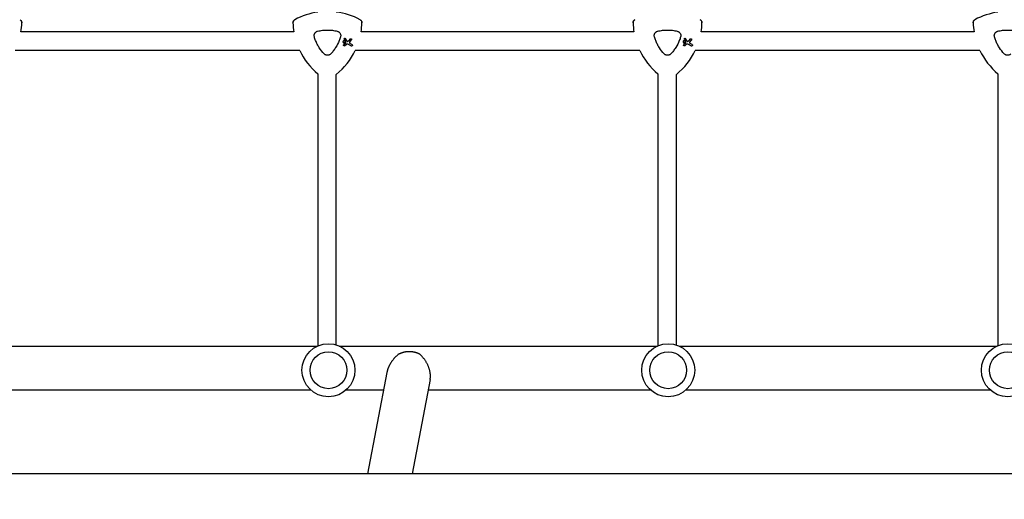
# Model space of a CAD drawing. Units: millimetres. Extents: x -10146 to 11599, y -11520 to 7551.
# Drawn here: x 1196 to 2050, y 2 to 418 of the extents above; entities that cross this region are included whole.
import ezdxf

# ---------------------------------------------------------------- set-up
doc = ezdxf.new("R2010")
doc.units = ezdxf.units.MM
doc.header["$LTSCALE"] = 20
doc.linetypes.add('HIDDEN', pattern=[9.525, 6.35, -3.175])
doc.layers.add('2d', color=230, linetype='Continuous')
doc.layers.add('AS-Free_Space_Hatch', color=31, linetype='HIDDEN')

msp = doc.modelspace()

# ---------------------------------------------------------------- hatches: boundary and pattern name
at = {"layer": 'AS-Free_Space_Hatch'}
h = msp.add_hatch(dxfattribs=at)
h.set_pattern_fill('ANSI31', color=256, scale=100)
h.set_pattern_definition([(315, (-6492.8, -5849.6), (224.5064, 224.5064), [])])
edge = h.paths.add_edge_path()
edge.add_line((-4492.8, -9297.62), (-4492.8, -5849.6))
edge.add_line((-4492.8, -5849.6), (-6492.8, -5849.6))
edge.add_line((-6492.8, -5849.6), (-6492.8, -9297.62))
edge.add_arc((-5492.8, -9297.62), 1000, 180, 360)
edge = h.paths.add_edge_path()
edge.add_line((-4164.08, -1075.31), (-2386.27, -2103.37))
edge.add_arc((-2886.27, -2969.39), 1000, -116.94239, 60, ccw=False)
edge.add_line((-3339.37, -3860.85), (-5164.08, -2807.36))
edge.add_arc((-4664.08, -1941.33), 1000, 60, 240, ccw=False)
edge = h.paths.add_edge_path()
edge.add_line((3731.51, -3856.16), (2491.77, -6003.45))
edge.add_arc((1625.75, -5503.45), 1000, 150, 330, ccw=False)
edge.add_line((759.72, -5003.45), (1999.46, -2856.16))
edge.add_line((1999.46, -2856.16), (3731.51, -3856.16))
edge = h.paths.add_edge_path()
edge.add_arc((-714.02, -154.72), 500, 0, 360)
edge = h.paths.add_edge_path()
edge.add_line((-2251.42, 5899.57), (-143.49, 2248.54))
edge.add_arc((-1009.52, 1748.54), 1000, -150, 30, ccw=False)
edge.add_line((-1875.55, 1248.54), (-3983.47, 4899.57))
edge.add_arc((-3117.44, 5399.57), 1000, 30, 210, ccw=False)
edge = h.paths.add_edge_path()
edge.add_line((3092.75, 6044.53), (4803.17, 3082))
edge.add_line((4803.17, 3082), (5631.39, 4516.52))
edge.add_arc((6497.41, 4016.52), 1000, -30, 150, ccw=False)
edge.add_line((7363.44, 3516.52), (6137.71, 1393.5))
edge.add_arc((5271.69, 1893.5), 1000, 242.06175, 330, ccw=False)
edge.add_arc((4334.65, 1893.5), 1000, 210, 297.93825, ccw=False)
edge.add_line((3468.62, 1393.5), (1360.7, 5044.53))
edge.add_arc((2226.72, 5544.53), 1000, 30, 210, ccw=False)

# ---------------------------------------------------------------- linework, layer by layer
at = {"layer": '2d'}
for p, q in [((1433.57, 407.33), (1196.82, 407.33)), ((1479.68, 399.48), (1478.33, 401.6)), ((1728.57, 407.33), (1491.82, 407.33)), ((1774.68, 399.48), (1773.33, 401.6)), ((2023.57, 407.33), (1786.82, 407.33)), ((1478.22, 397.34), (1476.91, 396.31)), ((1477.34, 400.98), (1478.42, 399.26)), ((1477.63, 395.38), (1479.27, 396.63)), ((1478.44, 399.16), (1478.33, 397.55)), ((1480.64, 396.72), (1483.24, 395.21)), ((1482.3, 401.27), (1481.04, 399.71)), ((1482, 398.61), (1483.41, 400.37)), ((1483.94, 396.43), (1482.23, 397.42)), ((1773.22, 397.34), (1771.91, 396.31)), ((1772.34, 400.98), (1773.42, 399.26)), ((1772.63, 395.38), (1774.27, 396.63)), ((1773.44, 399.16), (1773.33, 397.55)), ((1775.64, 396.72), (1778.24, 395.21)), ((1777.3, 401.27), (1776.04, 399.71)), ((1777, 398.61), (1778.41, 400.37)), ((1778.94, 396.43), (1777.23, 397.42)), ((1438.6, 391.33), (1191.79, 391.33)), ((1733.6, 391.33), (1486.79, 391.33)), ((2028.6, 391.33), (1781.79, 391.33)), ((1454.38, 371.05), (1454.38, 135.09)), ((1470.38, 135.98), (1470.38, 370.52)), ((1749.38, 371.05), (1749.38, 135.22)), ((1765.38, 135.89), (1765.38, 370.52)), ((2044.38, 371.05), (2044.38, 135.34)), ((1178.28, 135), (1454.18, 135)), ((1472.98, 135), (1748.88, 135)), ((1767.68, 135), (2043.58, 135)), ((1514.24, 112.1), (1497.5, 24.15)), ((1551.77, 106.04), (1536.18, 24.15)), ((1184.36, 97), (1448.09, 97)), ((1479.06, 97), (1511.37, 97)), ((1550.05, 97), (1742.79, 97)), ((1773.76, 97), (2037.49, 97)), ((2781.65, 24.15), (143.1, 24.15))]:
    msp.add_line(p, q, dxfattribs=at)
for centre, radius in [((1463.58, 114.01), 23), ((1758.28, 114.01), 23), ((2052.98, 114.01), 23), ((1463.58, 114.01), 16), ((1758.28, 114.01), 16), ((2052.98, 114.01), 16)]:
    msp.add_circle(centre, radius, dxfattribs=at)
for centre, start, end in [((1462.7, 365.16), 97.9791, 118.20076), ((1462.7, 365.16), 61.79924, 82.6364), ((2052.7, 365.16), 97.9791, 118.20076), ((1137.7, 417.12), 350.5973, 358.20076), ((1492.7, 417.12), 181.79924, 189.4027), ((1432.7, 417.12), 350.5973, 358.20076), ((1787.7, 417.12), 181.79924, 189.4027), ((1727.7, 417.12), 350.5973, 358.20076), ((2082.7, 417.12), 181.79924, 189.4027), ((1492.7, 417.12), 205.48977, 230.25332), ((1432.7, 417.12), 308.95783, 334.51023), ((1787.7, 417.12), 205.48977, 230.25332), ((1727.7, 417.12), 308.95783, 334.51023), ((2082.7, 417.12), 205.48977, 230.25332)]:
    msp.add_arc(centre, 59.93, start, end, dxfattribs=at)
for points, knots in [([(1196.02, 417.98), (1196.36, 417.79), (1196.66, 417.54), (1197.14, 416.96), (1197.32, 416.65), (1197.55, 415.96), (1197.61, 415.6), (1197.6, 415.24)], [0, 0, 0, 0, 1.171627, 1.171627, 2.254538, 2.254538, 3.337578, 3.337578, 3.337578, 3.337578]), ([(1197.6, 415.24), (1197.61, 415.63), (1197.54, 416.02), (1197.28, 416.73), (1197.09, 417.04), (1196.62, 417.58), (1196.33, 417.81), (1196.02, 417.98)], [0, 0, 0, 0, 1.171627, 1.171627, 2.254538, 2.254538, 3.337578, 3.337578, 3.337578, 3.337578]), ([(1432.79, 415.24), (1432.78, 415.63), (1432.85, 416.02), (1433.11, 416.73), (1433.3, 417.04), (1433.77, 417.58), (1434.06, 417.81), (1434.37, 417.98)], [0, 0, 0, 0, 1.171627, 1.171627, 2.254538, 2.254538, 3.337578, 3.337578, 3.337578, 3.337578]), ([(1434.37, 417.98), (1434.03, 417.79), (1433.73, 417.54), (1433.25, 416.96), (1433.07, 416.65), (1432.84, 415.96), (1432.78, 415.6), (1432.79, 415.24)], [0, 0, 0, 0, 1.171627, 1.171627, 2.254538, 2.254538, 3.337578, 3.337578, 3.337578, 3.337578]), ([(1491.02, 417.98), (1491.36, 417.79), (1491.66, 417.54), (1492.14, 416.96), (1492.32, 416.65), (1492.55, 415.96), (1492.61, 415.6), (1492.6, 415.24)], [0, 0, 0, 0, 1.171627, 1.171627, 2.254538, 2.254538, 3.337578, 3.337578, 3.337578, 3.337578]), ([(1492.6, 415.24), (1492.61, 415.63), (1492.54, 416.02), (1492.28, 416.73), (1492.09, 417.04), (1491.62, 417.58), (1491.33, 417.81), (1491.02, 417.98)], [0, 0, 0, 0, 1.171627, 1.171627, 2.254538, 2.254538, 3.337578, 3.337578, 3.337578, 3.337578]), ([(1727.79, 415.24), (1727.78, 415.63), (1727.85, 416.02), (1728.11, 416.73), (1728.3, 417.04), (1728.77, 417.58), (1729.06, 417.81), (1729.37, 417.98)], [0, 0, 0, 0, 1.171627, 1.171627, 2.254538, 2.254538, 3.337578, 3.337578, 3.337578, 3.337578]), ([(1729.37, 417.98), (1729.03, 417.79), (1728.73, 417.54), (1728.25, 416.96), (1728.07, 416.65), (1727.84, 415.96), (1727.78, 415.6), (1727.79, 415.24)], [0, 0, 0, 0, 1.171627, 1.171627, 2.254538, 2.254538, 3.337578, 3.337578, 3.337578, 3.337578]), ([(1786.02, 417.98), (1786.36, 417.79), (1786.66, 417.54), (1787.14, 416.96), (1787.32, 416.65), (1787.55, 415.96), (1787.61, 415.6), (1787.6, 415.24)], [0, 0, 0, 0, 1.171627, 1.171627, 2.254538, 2.254538, 3.337578, 3.337578, 3.337578, 3.337578]), ([(1787.6, 415.24), (1787.61, 415.63), (1787.54, 416.02), (1787.28, 416.73), (1787.09, 417.04), (1786.62, 417.58), (1786.33, 417.81), (1786.02, 417.98)], [0, 0, 0, 0, 1.171627, 1.171627, 2.254538, 2.254538, 3.337578, 3.337578, 3.337578, 3.337578]), ([(2022.79, 415.24), (2022.78, 415.63), (2022.85, 416.02), (2023.11, 416.73), (2023.3, 417.04), (2023.77, 417.58), (2024.06, 417.81), (2024.37, 417.98)], [0, 0, 0, 0, 1.171627, 1.171627, 2.254538, 2.254538, 3.337578, 3.337578, 3.337578, 3.337578]), ([(2024.37, 417.98), (2024.03, 417.79), (2023.73, 417.54), (2023.25, 416.96), (2023.07, 416.65), (2022.84, 415.96), (2022.78, 415.6), (2022.79, 415.24)], [0, 0, 0, 0, 1.171627, 1.171627, 2.254538, 2.254538, 3.337578, 3.337578, 3.337578, 3.337578]), ([(1451.34, 403.08), (1451.23, 403.45), (1451.18, 403.82), (1451.18, 404.2), (1451.18, 404.42), (1451.2, 404.64), (1451.27, 405.06), (1451.33, 405.27), (1451.47, 405.69), (1451.56, 405.89), (1451.77, 406.27), (1451.89, 406.45), (1452.16, 406.79), (1452.31, 406.95), (1452.63, 407.24), (1452.8, 407.37), (1453.17, 407.61), (1453.37, 407.71), (1453.76, 407.88), (1453.97, 407.95), (1454.18, 408)], [0.000094654, 0.000094654, 0.000094654, 0.000094654, 0.001228513, 0.001228513, 0.001228513, 0.00187814, 0.00187814, 0.002527768, 0.002527768, 0.003177396, 0.003177396, 0.003827024, 0.003827024, 0.004476651, 0.004476651, 0.005126279, 0.005126279, 0.005775907, 0.005775907, 0.006425534, 0.006425534, 0.006425534, 0.006425534]), ([(1459.85, 388.33), (1458.26, 389.99), (1456.85, 391.78), (1455, 394.65), (1454.43, 395.64), (1453.64, 397.17), (1453.38, 397.69), (1452.91, 398.74), (1452.68, 399.27), (1452.47, 399.8), (1452.04, 400.88), (1451.66, 401.97), (1451.34, 403.08)], [0.0003007, 0.0003007, 0.0003007, 0.0003007, 0.00713232, 0.00713232, 0.01054813, 0.01054813, 0.01225604, 0.01225604, 0.01396394, 0.01396394, 0.01396394, 0.01740119, 0.01740119, 0.01740119, 0.01740119]), ([(1454.18, 408), (1455.58, 408.34), (1456.98, 408.6), (1459.81, 408.94), (1461.23, 409.03), (1463.38, 409.03), (1464.1, 409.01), (1465.53, 408.92), (1466.26, 408.86), (1468.4, 408.6), (1469.81, 408.34), (1471.21, 408)], [0.00007497, 0.00007497, 0.00007497, 0.00007497, 0.00434929, 0.00434929, 0.00862362, 0.00862362, 0.01076079, 0.01076079, 0.01289795, 0.01289795, 0.01717228, 0.01717228, 0.01717228, 0.01717228]), ([(1474.05, 403.08), (1473.73, 401.96), (1473.35, 400.87), (1472.92, 399.8), (1472.08, 397.69), (1471.04, 395.67), (1469.49, 393.25), (1469.16, 392.77), (1468.49, 391.83), (1468.15, 391.38), (1467.08, 390.02), (1466.33, 389.16), (1465.54, 388.33)], [0.00026803, 0.00026803, 0.00026803, 0.00026803, 0.00372081, 0.00372081, 0.00372081, 0.01054467, 0.01054467, 0.01225064, 0.01225064, 0.0139566, 0.0139566, 0.01736853, 0.01736853, 0.01736853, 0.01736853]), ([(1471.21, 408), (1471.47, 407.94), (1471.72, 407.85), (1472.19, 407.63), (1472.42, 407.49), (1472.85, 407.17), (1473.04, 406.99), (1473.4, 406.59), (1473.55, 406.38), (1473.81, 405.92), (1473.92, 405.67), (1474.09, 405.17), (1474.15, 404.91), (1474.21, 404.39), (1474.22, 404.12), (1474.18, 403.59), (1474.13, 403.34), (1474.05, 403.08)], [0.000213005, 0.000213005, 0.000213005, 0.000213005, 0.001004365, 0.001004365, 0.001795725, 0.001795725, 0.002587084, 0.002587084, 0.003378444, 0.003378444, 0.004169803, 0.004169803, 0.004961163, 0.004961163, 0.005752522, 0.005752522, 0.006543882, 0.006543882, 0.006543882, 0.006543882]), ([(1477.34, 400.98), (1477.31, 401.03), (1477.29, 401.08), (1477.26, 401.21), (1477.25, 401.29), (1477.27, 401.44), (1477.3, 401.52), (1477.37, 401.64), (1477.42, 401.71), (1477.55, 401.8), (1477.62, 401.83), (1477.76, 401.87), (1477.84, 401.88), (1477.99, 401.86), (1478.07, 401.83), (1478.13, 401.79), (1478.2, 401.76), (1478.26, 401.71), (1478.31, 401.63), (1478.32, 401.62), (1478.33, 401.6)], [-1.50334, -1.50334, -1.50334, -1.50334, -1.33537, -1.33537, -1.115029, -1.115029, -0.894689, -0.894689, -0.671838, -0.671838, -0.448987, -0.448987, -0.224493, -0.224493, 0, 0, 0, 0.221589, 0.221589, 0.271054, 0.271054, 0.271054, 0.271054]), ([(1482.3, 401.27), (1482.34, 401.31), (1482.38, 401.35), (1482.5, 401.44), (1482.58, 401.48), (1482.76, 401.53), (1482.85, 401.54), (1483.04, 401.51), (1483.13, 401.48), (1483.21, 401.43), (1483.29, 401.39), (1483.36, 401.33), (1483.48, 401.18), (1483.52, 401.09), (1483.56, 400.92), (1483.57, 400.82), (1483.55, 400.63), (1483.51, 400.54), (1483.45, 400.43), (1483.43, 400.4), (1483.41, 400.37)], [-0.991181, -0.991181, -0.991181, -0.991181, -0.828711, -0.828711, -0.55554, -0.55554, -0.27777, -0.27777, 0, 0, 0, 0.271379, 0.271379, 0.542757, 0.542757, 0.811711, 0.811711, 1.080665, 1.080665, 1.187362, 1.187362, 1.187362, 1.187362]), ([(1746.34, 403.08), (1746.23, 403.45), (1746.18, 403.82), (1746.18, 404.2), (1746.18, 404.42), (1746.2, 404.64), (1746.27, 405.06), (1746.33, 405.27), (1746.47, 405.69), (1746.56, 405.89), (1746.77, 406.27), (1746.89, 406.45), (1747.16, 406.79), (1747.31, 406.95), (1747.63, 407.24), (1747.8, 407.37), (1748.17, 407.61), (1748.37, 407.71), (1748.76, 407.88), (1748.97, 407.95), (1749.18, 408)], [0.000094654, 0.000094654, 0.000094654, 0.000094654, 0.001228513, 0.001228513, 0.001228513, 0.00187814, 0.00187814, 0.002527768, 0.002527768, 0.003177396, 0.003177396, 0.003827024, 0.003827024, 0.004476651, 0.004476651, 0.005126279, 0.005126279, 0.005775907, 0.005775907, 0.006425534, 0.006425534, 0.006425534, 0.006425534]), ([(1754.85, 388.33), (1753.26, 389.99), (1751.85, 391.78), (1750, 394.65), (1749.43, 395.64), (1748.64, 397.17), (1748.38, 397.69), (1747.91, 398.74), (1747.68, 399.27), (1747.47, 399.8), (1747.04, 400.88), (1746.66, 401.97), (1746.34, 403.08)], [0.0003007, 0.0003007, 0.0003007, 0.0003007, 0.00713232, 0.00713232, 0.01054813, 0.01054813, 0.01225604, 0.01225604, 0.01396394, 0.01396394, 0.01396394, 0.01740119, 0.01740119, 0.01740119, 0.01740119]), ([(1749.18, 408), (1750.58, 408.34), (1751.98, 408.6), (1754.81, 408.94), (1756.23, 409.03), (1758.38, 409.03), (1759.1, 409.01), (1760.53, 408.92), (1761.26, 408.86), (1763.4, 408.6), (1764.81, 408.34), (1766.21, 408)], [0.00007497, 0.00007497, 0.00007497, 0.00007497, 0.00434929, 0.00434929, 0.00862362, 0.00862362, 0.01076079, 0.01076079, 0.01289795, 0.01289795, 0.01717228, 0.01717228, 0.01717228, 0.01717228]), ([(1769.05, 403.08), (1768.73, 401.96), (1768.35, 400.87), (1767.92, 399.8), (1767.08, 397.69), (1766.04, 395.67), (1764.49, 393.25), (1764.16, 392.77), (1763.49, 391.83), (1763.15, 391.38), (1762.08, 390.02), (1761.33, 389.16), (1760.54, 388.33)], [0.00026803, 0.00026803, 0.00026803, 0.00026803, 0.00372081, 0.00372081, 0.00372081, 0.01054467, 0.01054467, 0.01225064, 0.01225064, 0.0139566, 0.0139566, 0.01736853, 0.01736853, 0.01736853, 0.01736853]), ([(1766.21, 408), (1766.47, 407.94), (1766.72, 407.85), (1767.19, 407.63), (1767.42, 407.49), (1767.85, 407.17), (1768.04, 406.99), (1768.4, 406.59), (1768.55, 406.38), (1768.81, 405.92), (1768.92, 405.67), (1769.09, 405.17), (1769.15, 404.91), (1769.21, 404.39), (1769.22, 404.12), (1769.18, 403.59), (1769.13, 403.34), (1769.05, 403.08)], [0.000213005, 0.000213005, 0.000213005, 0.000213005, 0.001004365, 0.001004365, 0.001795725, 0.001795725, 0.002587084, 0.002587084, 0.003378444, 0.003378444, 0.004169803, 0.004169803, 0.004961163, 0.004961163, 0.005752522, 0.005752522, 0.006543882, 0.006543882, 0.006543882, 0.006543882]), ([(1772.34, 400.98), (1772.31, 401.03), (1772.29, 401.08), (1772.26, 401.21), (1772.25, 401.29), (1772.27, 401.44), (1772.3, 401.52), (1772.37, 401.64), (1772.42, 401.71), (1772.55, 401.8), (1772.62, 401.83), (1772.76, 401.87), (1772.84, 401.88), (1772.99, 401.86), (1773.07, 401.83), (1773.13, 401.79), (1773.2, 401.76), (1773.26, 401.71), (1773.31, 401.63), (1773.32, 401.62), (1773.33, 401.6)], [-1.50334, -1.50334, -1.50334, -1.50334, -1.33537, -1.33537, -1.115029, -1.115029, -0.894689, -0.894689, -0.671838, -0.671838, -0.448987, -0.448987, -0.224493, -0.224493, 0, 0, 0, 0.221589, 0.221589, 0.271054, 0.271054, 0.271054, 0.271054]), ([(1777.3, 401.27), (1777.34, 401.31), (1777.38, 401.35), (1777.5, 401.44), (1777.58, 401.48), (1777.76, 401.53), (1777.85, 401.54), (1778.04, 401.51), (1778.13, 401.48), (1778.21, 401.43), (1778.29, 401.39), (1778.36, 401.33), (1778.48, 401.18), (1778.52, 401.09), (1778.56, 400.92), (1778.57, 400.82), (1778.55, 400.63), (1778.51, 400.54), (1778.45, 400.43), (1778.43, 400.4), (1778.41, 400.37)], [-0.991181, -0.991181, -0.991181, -0.991181, -0.828711, -0.828711, -0.55554, -0.55554, -0.27777, -0.27777, 0, 0, 0, 0.271379, 0.271379, 0.542757, 0.542757, 0.811711, 0.811711, 1.080665, 1.080665, 1.187362, 1.187362, 1.187362, 1.187362]), ([(2041.34, 403.08), (2041.23, 403.45), (2041.18, 403.82), (2041.18, 404.2), (2041.18, 404.42), (2041.2, 404.64), (2041.27, 405.06), (2041.33, 405.27), (2041.47, 405.69), (2041.56, 405.89), (2041.77, 406.27), (2041.89, 406.45), (2042.16, 406.79), (2042.31, 406.95), (2042.63, 407.24), (2042.8, 407.37), (2043.17, 407.61), (2043.37, 407.71), (2043.76, 407.88), (2043.97, 407.95), (2044.18, 408)], [0.000094654, 0.000094654, 0.000094654, 0.000094654, 0.001228513, 0.001228513, 0.001228513, 0.00187814, 0.00187814, 0.002527768, 0.002527768, 0.003177396, 0.003177396, 0.003827024, 0.003827024, 0.004476651, 0.004476651, 0.005126279, 0.005126279, 0.005775907, 0.005775907, 0.006425534, 0.006425534, 0.006425534, 0.006425534]), ([(2049.85, 388.33), (2048.26, 389.99), (2046.85, 391.78), (2045, 394.65), (2044.43, 395.64), (2043.64, 397.17), (2043.38, 397.69), (2042.91, 398.74), (2042.68, 399.27), (2042.47, 399.8), (2042.04, 400.88), (2041.66, 401.97), (2041.34, 403.08)], [0.0003007, 0.0003007, 0.0003007, 0.0003007, 0.00713232, 0.00713232, 0.01054813, 0.01054813, 0.01225604, 0.01225604, 0.01396394, 0.01396394, 0.01396394, 0.01740119, 0.01740119, 0.01740119, 0.01740119]), ([(2044.18, 408), (2045.58, 408.34), (2046.98, 408.6), (2049.81, 408.94), (2051.23, 409.03), (2053.38, 409.03), (2054.1, 409.01), (2055.53, 408.92), (2056.26, 408.86), (2058.4, 408.6), (2059.81, 408.34), (2061.21, 408)], [0.00007497, 0.00007497, 0.00007497, 0.00007497, 0.00434929, 0.00434929, 0.00862362, 0.00862362, 0.01076079, 0.01076079, 0.01289795, 0.01289795, 0.01717228, 0.01717228, 0.01717228, 0.01717228]), ([(1477.51, 399.62), (1477.61, 399.56), (1477.7, 399.48), (1477.85, 399.29), (1477.9, 399.18), (1477.96, 398.96), (1477.97, 398.84), (1477.94, 398.6), (1477.9, 398.48), (1477.79, 398.29), (1477.71, 398.19), (1477.52, 398.05), (1477.41, 398), (1477.19, 397.94), (1477.07, 397.93), (1476.83, 397.96), (1476.71, 398), (1476.52, 398.11), (1476.42, 398.19), (1476.28, 398.38), (1476.22, 398.49), (1476.16, 398.71), (1476.16, 398.84), (1476.19, 399.07), (1476.23, 399.19), (1476.34, 399.38), (1476.42, 399.48), (1476.61, 399.62), (1476.72, 399.68), (1476.94, 399.74), (1477.06, 399.74), (1477.3, 399.71), (1477.42, 399.67), (1477.51, 399.62)], [0, 0, 0, 0, 0.341998, 0.341998, 0.683995, 0.683995, 1.02374, 1.02374, 1.363485, 1.363485, 1.70513, 1.70513, 2.046775, 2.046775, 2.392659, 2.392659, 2.738543, 2.738543, 3.08152, 3.08152, 3.424498, 3.424498, 3.76324, 3.76324, 4.101983, 4.101983, 4.443604, 4.443604, 4.785225, 4.785225, 5.131118, 5.131118, 5.477011, 5.477011, 5.477011, 5.477011]), ([(1477.63, 395.38), (1477.57, 395.33), (1477.5, 395.3), (1477.35, 395.26), (1477.27, 395.26), (1477.12, 395.28), (1477.04, 395.3), (1476.91, 395.38), (1476.85, 395.43), (1476.76, 395.55), (1476.72, 395.63), (1476.68, 395.77), (1476.68, 395.85), (1476.7, 396.01), (1476.72, 396.08), (1476.8, 396.21), (1476.85, 396.27), (1476.91, 396.31)], [1.118805, 1.118805, 1.118805, 1.118805, 1.339319, 1.339319, 1.566316, 1.566316, 1.793312, 1.793312, 2.018992, 2.018992, 2.244672, 2.244672, 2.466002, 2.466002, 2.687333, 2.687333, 2.904057, 2.904057, 2.904057, 2.904057]), ([(1478.22, 397.34), (1478.22, 397.35), (1478.22, 397.35), (1478.26, 397.37), (1478.28, 397.4), (1478.3, 397.43), (1478.31, 397.46), (1478.32, 397.5), (1478.33, 397.54), (1478.33, 397.54), (1478.33, 397.55)], [-0.1134488, -0.1134488, -0.1134488, -0.1134488, -0.1067057, -0.1067057, 0, 0, 0, 0.1063235, 0.1063235, 0.1129111, 0.1129111, 0.1129111, 0.1129111]), ([(1478.44, 399.16), (1478.44, 399.18), (1478.44, 399.2), (1478.44, 399.21), (1478.43, 399.23), (1478.43, 399.24), (1478.42, 399.26)], [-0.04712682, -0.04712682, -0.04712682, -0.04712682, 0, 0, 0, 0.04729116, 0.04729116, 0.04729116, 0.04729116]), ([(1480.64, 396.72), (1480.57, 396.76), (1480.5, 396.79), (1480.26, 396.87), (1480.1, 396.89), (1479.94, 396.88), (1479.78, 396.87), (1479.62, 396.83), (1479.4, 396.72), (1479.33, 396.68), (1479.27, 396.63)], [-0.713778, -0.713778, -0.713778, -0.713778, -0.482011, -0.482011, 0, 0, 0, 0.47753, 0.47753, 0.708462, 0.708462, 0.708462, 0.708462]), ([(1479.68, 399.48), (1479.71, 399.44), (1479.74, 399.4), (1479.83, 399.32), (1479.9, 399.28), (1479.96, 399.25), (1480.03, 399.22), (1480.11, 399.21), (1480.23, 399.21), (1480.28, 399.22), (1480.32, 399.23)], [-0.3554415, -0.3554415, -0.3554415, -0.3554415, -0.2193913, -0.2193913, 0, 0, 0, 0.2216981, 0.2216981, 0.3586394, 0.3586394, 0.3586394, 0.3586394]), ([(1480.32, 399.23), (1480.49, 399.28), (1480.66, 399.36), (1480.89, 399.54), (1480.97, 399.62), (1481.04, 399.71)], [2.398289, 2.398289, 2.398289, 2.398289, 2.9257201, 2.9257201, 3.2514965, 3.2514965, 3.2514965, 3.2514965]), ([(1482, 398.61), (1481.99, 398.6), (1481.98, 398.58), (1481.91, 398.48), (1481.86, 398.38), (1481.82, 398.17), (1481.82, 398.06), (1481.84, 397.97), (1481.86, 397.87), (1481.9, 397.76), (1482.01, 397.59), (1482.09, 397.51), (1482.19, 397.44), (1482.21, 397.43), (1482.23, 397.42)], [-0.666005, -0.666005, -0.666005, -0.666005, -0.600739, -0.600739, -0.300369, -0.300369, 0, 0, 0, 0.30366, 0.30366, 0.60732, 0.60732, 0.67378, 0.67378, 0.67378, 0.67378]), ([(1483.94, 396.43), (1484.02, 396.39), (1484.09, 396.32), (1484.21, 396.17), (1484.25, 396.09), (1484.29, 395.92), (1484.3, 395.82), (1484.27, 395.64), (1484.24, 395.55), (1484.15, 395.39), (1484.09, 395.32), (1483.94, 395.21), (1483.86, 395.17), (1483.69, 395.12), (1483.59, 395.11), (1483.41, 395.14), (1483.32, 395.17), (1483.24, 395.21)], [0, 0, 0, 0, 0.27262, 0.27262, 0.545239, 0.545239, 0.808258, 0.808258, 1.071277, 1.071277, 1.3406, 1.3406, 1.609922, 1.609922, 1.884235, 1.884235, 2.158548, 2.158548, 2.158548, 2.158548]), ([(1772.51, 399.62), (1772.61, 399.56), (1772.7, 399.48), (1772.85, 399.29), (1772.9, 399.18), (1772.96, 398.96), (1772.97, 398.84), (1772.94, 398.6), (1772.9, 398.48), (1772.79, 398.29), (1772.71, 398.19), (1772.52, 398.05), (1772.41, 398), (1772.19, 397.94), (1772.07, 397.93), (1771.83, 397.96), (1771.71, 398), (1771.52, 398.11), (1771.42, 398.19), (1771.28, 398.38), (1771.22, 398.49), (1771.16, 398.71), (1771.16, 398.84), (1771.19, 399.07), (1771.23, 399.19), (1771.34, 399.38), (1771.42, 399.48), (1771.61, 399.62), (1771.72, 399.68), (1771.94, 399.74), (1772.06, 399.74), (1772.3, 399.71), (1772.42, 399.67), (1772.51, 399.62)], [0, 0, 0, 0, 0.341998, 0.341998, 0.683995, 0.683995, 1.02374, 1.02374, 1.363485, 1.363485, 1.70513, 1.70513, 2.046775, 2.046775, 2.392659, 2.392659, 2.738543, 2.738543, 3.08152, 3.08152, 3.424498, 3.424498, 3.76324, 3.76324, 4.101983, 4.101983, 4.443604, 4.443604, 4.785225, 4.785225, 5.131118, 5.131118, 5.477011, 5.477011, 5.477011, 5.477011]), ([(1772.63, 395.38), (1772.57, 395.33), (1772.5, 395.3), (1772.35, 395.26), (1772.27, 395.26), (1772.12, 395.28), (1772.04, 395.3), (1771.91, 395.38), (1771.85, 395.43), (1771.76, 395.55), (1771.72, 395.63), (1771.68, 395.77), (1771.68, 395.85), (1771.7, 396.01), (1771.72, 396.08), (1771.8, 396.21), (1771.85, 396.27), (1771.91, 396.31)], [1.118805, 1.118805, 1.118805, 1.118805, 1.339319, 1.339319, 1.566316, 1.566316, 1.793312, 1.793312, 2.018992, 2.018992, 2.244672, 2.244672, 2.466002, 2.466002, 2.687333, 2.687333, 2.904057, 2.904057, 2.904057, 2.904057]), ([(1773.22, 397.34), (1773.22, 397.35), (1773.22, 397.35), (1773.26, 397.37), (1773.28, 397.4), (1773.3, 397.43), (1773.31, 397.46), (1773.32, 397.5), (1773.33, 397.54), (1773.33, 397.54), (1773.33, 397.55)], [-0.1134488, -0.1134488, -0.1134488, -0.1134488, -0.1067057, -0.1067057, 0, 0, 0, 0.1063235, 0.1063235, 0.1129111, 0.1129111, 0.1129111, 0.1129111]), ([(1773.44, 399.16), (1773.44, 399.18), (1773.44, 399.2), (1773.44, 399.21), (1773.43, 399.23), (1773.43, 399.24), (1773.42, 399.26)], [-0.04712682, -0.04712682, -0.04712682, -0.04712682, 0, 0, 0, 0.04729116, 0.04729116, 0.04729116, 0.04729116]), ([(1775.64, 396.72), (1775.57, 396.76), (1775.5, 396.79), (1775.26, 396.87), (1775.1, 396.89), (1774.94, 396.88), (1774.78, 396.87), (1774.62, 396.83), (1774.4, 396.72), (1774.33, 396.68), (1774.27, 396.63)], [-0.713778, -0.713778, -0.713778, -0.713778, -0.482011, -0.482011, 0, 0, 0, 0.47753, 0.47753, 0.708462, 0.708462, 0.708462, 0.708462]), ([(1774.68, 399.48), (1774.71, 399.44), (1774.74, 399.4), (1774.83, 399.32), (1774.9, 399.28), (1774.96, 399.25), (1775.03, 399.22), (1775.11, 399.21), (1775.23, 399.21), (1775.28, 399.22), (1775.32, 399.23)], [-0.3554415, -0.3554415, -0.3554415, -0.3554415, -0.2193913, -0.2193913, 0, 0, 0, 0.2216981, 0.2216981, 0.3586394, 0.3586394, 0.3586394, 0.3586394]), ([(1775.32, 399.23), (1775.49, 399.28), (1775.66, 399.36), (1775.89, 399.54), (1775.97, 399.62), (1776.04, 399.71)], [2.398289, 2.398289, 2.398289, 2.398289, 2.9257201, 2.9257201, 3.2514965, 3.2514965, 3.2514965, 3.2514965]), ([(1777, 398.61), (1776.99, 398.6), (1776.98, 398.58), (1776.91, 398.48), (1776.86, 398.38), (1776.82, 398.17), (1776.82, 398.06), (1776.84, 397.97), (1776.86, 397.87), (1776.9, 397.76), (1777.01, 397.59), (1777.09, 397.51), (1777.19, 397.44), (1777.21, 397.43), (1777.23, 397.42)], [-0.666005, -0.666005, -0.666005, -0.666005, -0.600739, -0.600739, -0.300369, -0.300369, 0, 0, 0, 0.30366, 0.30366, 0.60732, 0.60732, 0.67378, 0.67378, 0.67378, 0.67378]), ([(1778.94, 396.43), (1779.02, 396.39), (1779.09, 396.32), (1779.21, 396.17), (1779.25, 396.09), (1779.29, 395.92), (1779.3, 395.82), (1779.27, 395.64), (1779.24, 395.55), (1779.15, 395.39), (1779.09, 395.32), (1778.94, 395.21), (1778.86, 395.17), (1778.69, 395.12), (1778.59, 395.11), (1778.41, 395.14), (1778.32, 395.17), (1778.24, 395.21)], [0, 0, 0, 0, 0.27262, 0.27262, 0.545239, 0.545239, 0.808258, 0.808258, 1.071277, 1.071277, 1.3406, 1.3406, 1.609922, 1.609922, 1.884235, 1.884235, 2.158548, 2.158548, 2.158548, 2.158548]), ([(1465.54, 388.33), (1465.35, 388.14), (1465.15, 387.97), (1464.72, 387.67), (1464.48, 387.54), (1464, 387.33), (1463.75, 387.25), (1463.22, 387.14), (1462.96, 387.12), (1462.43, 387.12), (1462.16, 387.14), (1461.65, 387.25), (1461.4, 387.33), (1460.91, 387.54), (1460.67, 387.67), (1460.24, 387.97), (1460.04, 388.14), (1459.85, 388.33)], [0.000349923, 0.000349923, 0.000349923, 0.000349923, 0.001140963, 0.001140963, 0.001932003, 0.001932003, 0.002723043, 0.002723043, 0.003514084, 0.003514084, 0.004305124, 0.004305124, 0.005096164, 0.005096164, 0.005887204, 0.005887204, 0.006678245, 0.006678245, 0.006678245, 0.006678245]), ([(1760.54, 388.33), (1760.35, 388.14), (1760.15, 387.97), (1759.72, 387.67), (1759.48, 387.54), (1759, 387.33), (1758.75, 387.25), (1758.22, 387.14), (1757.96, 387.12), (1757.43, 387.12), (1757.16, 387.14), (1756.65, 387.25), (1756.4, 387.33), (1755.91, 387.54), (1755.67, 387.67), (1755.24, 387.97), (1755.04, 388.14), (1754.85, 388.33)], [0.000349923, 0.000349923, 0.000349923, 0.000349923, 0.001140963, 0.001140963, 0.001932003, 0.001932003, 0.002723043, 0.002723043, 0.003514084, 0.003514084, 0.004305124, 0.004305124, 0.005096164, 0.005096164, 0.005887204, 0.005887204, 0.006678245, 0.006678245, 0.006678245, 0.006678245]), ([(2055.54, 388.33), (2055.35, 388.14), (2055.15, 387.97), (2054.72, 387.67), (2054.48, 387.54), (2054, 387.33), (2053.75, 387.25), (2053.22, 387.14), (2052.96, 387.12), (2052.43, 387.12), (2052.16, 387.14), (2051.65, 387.25), (2051.4, 387.33), (2050.91, 387.54), (2050.67, 387.67), (2050.24, 387.97), (2050.04, 388.14), (2049.85, 388.33)], [0.000349923, 0.000349923, 0.000349923, 0.000349923, 0.001140963, 0.001140963, 0.001932003, 0.001932003, 0.002723043, 0.002723043, 0.003514084, 0.003514084, 0.004305124, 0.004305124, 0.005096164, 0.005096164, 0.005887204, 0.005887204, 0.006678245, 0.006678245, 0.006678245, 0.006678245])]:
    msp.add_open_spline(points, degree=3, knots=knots, dxfattribs=at)
for points, weights, knots in [([(1542.73, 127.97), (1539.77, 129.46), (1536.5, 130.18), (1533.14, 130.08), (1529.77, 129.99), (1526.55, 129.09), (1523.68, 127.44)], [1, 0.977300043318, 0.977300043318, 1, 0.977300043318, 0.977300043318, 1], [4.188978, 4.188978, 4.188978, 4.188978, 4.712389, 4.712389, 4.712389, 5.2358, 5.2358, 5.2358, 5.2358]), ([(1551.77, 106.04), (1551.98, 107.14), (1552.07, 108.28), (1552.03, 109.47), (1551.85, 115.97), (1548.45, 122.74), (1542.73, 127.97)], [0.957630533869, 0.968293235596, 0.982416390973, 1, 0.9106523775, 0.9106523775, 1], [6.07706, 6.07706, 6.07706, 6.07706, 6.283185, 6.283185, 6.283185, 7.33057, 7.33057, 7.33057, 7.33057])]:
    msp.add_rational_spline(points, weights, degree=3, knots=knots, dxfattribs=at)
msp.add_rational_spline([(1523.68, 127.44), (1518.67, 123.05), (1515.3, 117.63), (1514.24, 112.1)], [1, 0.928235986527, 0.91411283115, 0.957630533869], degree=3, dxfattribs=at)

doc.saveas('drawing.dxf')
